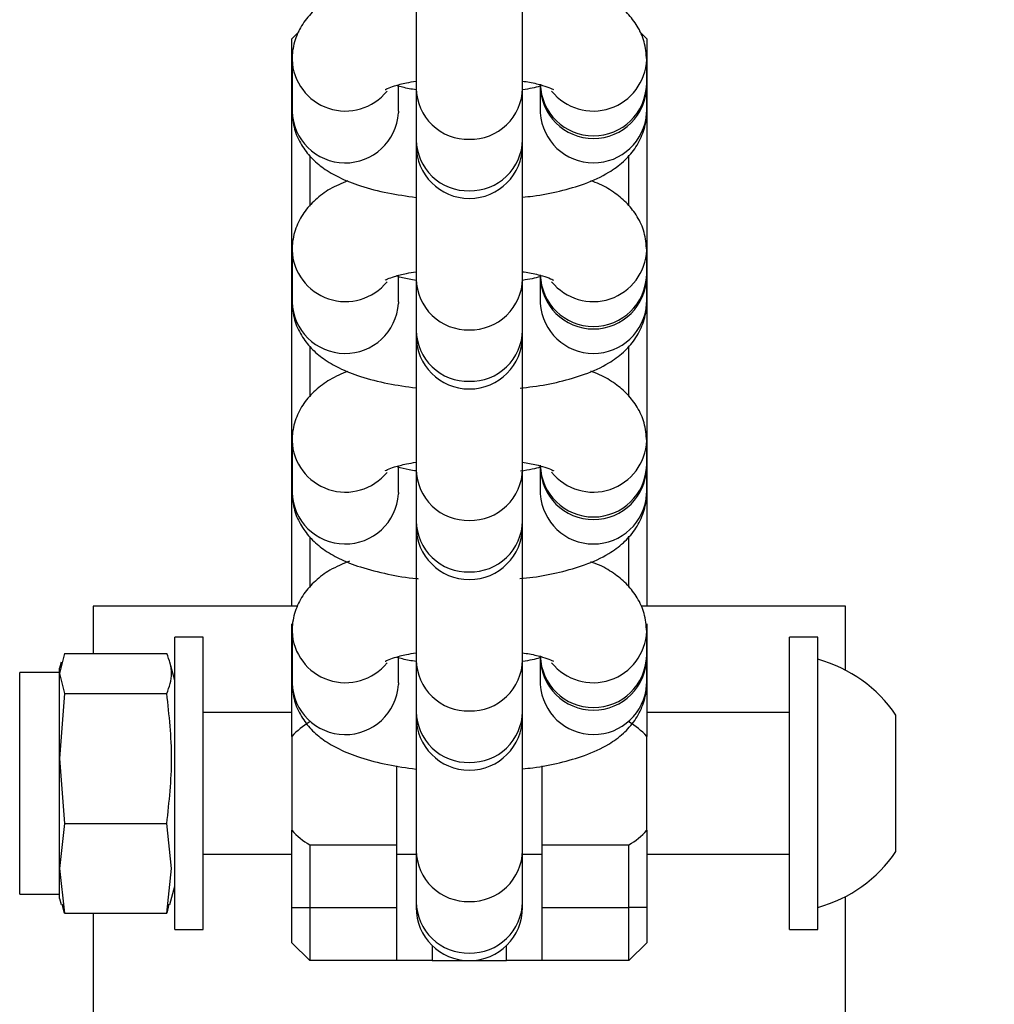
# Model space of a CAD drawing. Units: millimetres. Extents: x -20529 to 15976, y -231 to 37899.
# Drawn here: x 13838 to 13893, y 5648 to 5704 of the extents above; entities that cross this region are included whole.
import ezdxf

# ---------------------------------------------------------------- set-up
doc = ezdxf.new("R2010")
doc.units = ezdxf.units.MM
doc.linetypes.add('ACAD_ISO03W100', pattern=[30, 12, -18])
doc.layers.add('HERNI_PRVEK', color=4, linetype='Continuous')
doc.layers.add('KÓTY', color=7, linetype='Continuous')
doc.styles.add('arial', font='arial.ttf')
doc.dimstyles.new('KOTY_50', dxfattribs={"dimtxt": 125, "dimasz": 50, "dimexe": 50, "dimexo": 50, "dimgap": 30, "dimtad": 1, "dimdec": 0, "dimrnd": 10, "dimdsep": 46, "dimtxsty": 'arial', "dimblk": 'ARCHTICK', "dimcen": -1.5, "dimclrt": 2, "dimadec": 0, "dimazin": 0, "dimtfac": 0.63, "dimtdec": 0, "dimtix": 1, "dimtmove": 2, "dimatfit": 3, "dimldrblk": 'KOTA', "dimfxl": 400, "dimfxlon": 1, "dimtfill": 1, "dimtolj": 1, "dimtzin": 0, "dimarcsym": 0})

# ---------------------------------------------------------------- blocks, each defined once
blk = doc.blocks.new('_ArchTick')
at = {"color": 0, "linetype": 'ByBlock', "const_width": 0.15}
blk.add_lwpolyline([(-0.5, -0.5), (0.5, 0.5)], dxfattribs=at)
blk = doc.blocks.new('*D60')
at = {"layer": 'Defpoints', "color": 0, "linetype": 'ACAD_ISO03W100', "ltscale": 2, "transparency": 16777216}
for p in [(9613.725, 7385.478), (15363.725, 280.478), (15363.725, 280.478)]:
    blk.add_point(p, dxfattribs=at)
at = {"layer": 'KÓTY', "color": 0, "linetype": 'ACAD_ISO03W100', "lineweight": -2, "ltscale": 2, "transparency": 16777216}
for p, q in [((9613.725, 7385.478), (9652.591, 7416.932)), ((9613.725, 7385.478), (15363.725, 280.478)), ((15363.725, 280.478), (15402.591, 311.932))]:
    blk.add_line(p, q, dxfattribs=at)
at = {"layer": 'KÓTY', "color": 0, "linetype": 'ACAD_ISO03W100', "lineweight": -2, "ltscale": 2, "transparency": 16777216, "xscale": 50, "yscale": 50, "zscale": 50}
for p, rotation in [((9613.725, 7385.478), 128.9828737723084), ((15363.725, 280.478), 308.9828737723084)]:
    blk.add_blockref('_ArchTick', p, dxfattribs=dict(at, rotation=rotation))
at = {"layer": 'KÓTY', "color": 2, "linetype": 'ACAD_ISO03W100', "ltscale": 2, "transparency": 16777216, "insert": (15190.634, 648.618), "char_height": 125, "attachment_point": 5, "rotation": 308.9829, "style": 'arial', "bg_fill": 3, "box_fill_scale": 1.1, "bg_fill_color": 256, "bg_fill_true_color": 13158600, "bg_fill_transparency": 0}
blk.add_mtext('\\A1;9140', dxfattribs=at)
blk = doc.blocks.new('KOTA')
for p, q in [((-75, -75), (75, 75)), ((0, 75), (0, -75)), ((-75, 0), (75, 0))]:
    blk.add_line(p, q)
blk = doc.blocks.new('*D77')
at = {"layer": 'Defpoints', "color": 0, "ltscale": 8, "transparency": 16777216}
for p in [(15363.725, 7385.478), (11113.725, 3970.478), (11113.725, 3970.478)]:
    blk.add_point(p, dxfattribs=at)
at = {"layer": 'KÓTY', "color": 0, "lineweight": -2, "ltscale": 8, "transparency": 16777216}
for p, q in [((15363.725, 7385.478), (11113.725, 3970.478)), ((15363.725, 7385.478), (15395.043, 7346.502)), ((11113.725, 3970.478), (11145.043, 3931.502))]:
    blk.add_line(p, q, dxfattribs=at)
at = {"layer": 'KÓTY', "color": 0, "lineweight": -2, "ltscale": 8, "transparency": 16777216, "xscale": 50, "yscale": 50, "zscale": 50}
for p, rotation in [((15363.725, 7385.478), 38.78290094657417), ((11113.725, 3970.478), 218.7829009465742)]:
    blk.add_blockref('_ArchTick', p, dxfattribs=dict(at, rotation=rotation))
at = {"layer": 'KÓTY', "color": 2, "ltscale": 8, "transparency": 16777216, "insert": (14927.891, 7160.672), "char_height": 125, "attachment_point": 5, "rotation": 38.7829, "style": 'arial', "bg_fill": 3, "box_fill_scale": 1.1, "bg_fill_color": 256, "bg_fill_true_color": 13158600, "bg_fill_transparency": 0}
blk.add_mtext('\\A1;5450', dxfattribs=at)
blk = doc.blocks.new('*D78')
at = {"layer": 'Defpoints', "color": 0, "ltscale": 8, "transparency": 16777216}
for p in [(13863.725, 5971.833), (13863.725, 1770.478), (14777.626, 1770.478)]:
    blk.add_point(p, dxfattribs=at)
at = {"layer": 'KÓTY', "color": 0, "lineweight": -2, "ltscale": 8, "transparency": 16777216}
for p, q in [((14377.626, 5971.833), (14827.626, 5971.833)), ((14777.626, 5971.833), (14777.626, 1770.478)), ((14377.626, 1770.478), (14827.626, 1770.478))]:
    blk.add_line(p, q, dxfattribs=at)
at = {"layer": 'KÓTY', "color": 0, "lineweight": -2, "ltscale": 8, "transparency": 16777216, "xscale": 50, "yscale": 50, "zscale": 50, "rotation": 90}
blk.add_blockref('_ArchTick', (14777.626, 5971.833), dxfattribs=at)
at = {"layer": 'KÓTY', "color": 2, "ltscale": 8, "transparency": 16777216, "insert": (14674.825, 1987.104), "char_height": 125, "attachment_point": 5, "rotation": 90, "style": 'arial', "bg_fill": 3, "box_fill_scale": 1.1, "bg_fill_color": 256, "bg_fill_true_color": 13158600, "bg_fill_transparency": 0}
blk.add_mtext('\\A1;4200', dxfattribs=at)
at = {"layer": 'KÓTY', "color": 0, "lineweight": -2, "ltscale": 8, "transparency": 16777216, "xscale": 50, "yscale": 50, "zscale": 50, "rotation": 270}
blk.add_blockref('_ArchTick', (14777.626, 1770.478), dxfattribs=at)
blk = doc.blocks.new('*D79')
at = {"layer": 'Defpoints', "color": 0, "ltscale": 8, "transparency": 16777216}
for p in [(13863.725, 5970.478), (14511.603, 5970.478), (13863.725, 2470.478)]:
    blk.add_point(p, dxfattribs=at)
at = {"layer": 'KÓTY', "color": 0, "lineweight": -2, "ltscale": 8, "transparency": 16777216}
for p, q in [((14111.603, 5970.478), (14561.603, 5970.478)), ((14511.603, 2470.478), (14511.603, 5970.478)), ((14111.603, 2470.478), (14561.603, 2470.478))]:
    blk.add_line(p, q, dxfattribs=at)
at = {"layer": 'KÓTY', "color": 0, "lineweight": -2, "ltscale": 8, "transparency": 16777216, "xscale": 50, "yscale": 50, "zscale": 50, "rotation": 90}
blk.add_blockref('_ArchTick', (14511.603, 5970.478), dxfattribs=at)
at = {"layer": 'KÓTY', "color": 2, "ltscale": 8, "transparency": 16777216, "insert": (14409.728, 2699.784), "char_height": 125, "attachment_point": 5, "rotation": 90, "style": 'arial', "bg_fill": 3, "box_fill_scale": 1.1, "bg_fill_color": 256, "bg_fill_true_color": 13158600, "bg_fill_transparency": 0}
blk.add_mtext('\\A1;3500', dxfattribs=at)
at = {"layer": 'KÓTY', "color": 0, "lineweight": -2, "ltscale": 8, "transparency": 16777216, "xscale": 50, "yscale": 50, "zscale": 50, "rotation": 270}
blk.add_blockref('_ArchTick', (14511.603, 2470.478), dxfattribs=at)
blk = doc.blocks.new('*D80')
at = {"layer": 'Defpoints', "color": 0, "ltscale": 8, "transparency": 16777216}
for p in [(13863.725, 5970.478), (14236.482, 5970.478), (13863.725, 3970.478)]:
    blk.add_point(p, dxfattribs=at)
at = {"layer": 'KÓTY', "color": 0, "lineweight": -2, "ltscale": 8, "transparency": 16777216}
for p, q in [((13913.725, 5970.478), (14286.482, 5970.478)), ((14236.482, 3970.478), (14236.482, 5970.478)), ((13913.725, 3970.478), (14286.482, 3970.478))]:
    blk.add_line(p, q, dxfattribs=at)
at = {"layer": 'KÓTY', "color": 0, "lineweight": -2, "ltscale": 8, "transparency": 16777216, "xscale": 50, "yscale": 50, "zscale": 50}
for p, rotation in [((14236.482, 5970.478), 90), ((14236.482, 3970.478), 270)]:
    blk.add_blockref('_ArchTick', p, dxfattribs=dict(at, rotation=rotation))
at = {"layer": 'KÓTY', "color": 2, "ltscale": 8, "transparency": 16777216, "insert": (14134.115, 4231.922), "char_height": 125, "attachment_point": 5, "rotation": 90, "style": 'arial', "bg_fill": 3, "box_fill_scale": 1.1, "bg_fill_color": 256, "bg_fill_true_color": 13158600, "bg_fill_transparency": 0}
blk.add_mtext('\\A1;2000', dxfattribs=at)
blk = doc.blocks.new('*D87')
at = {"layer": 'Defpoints', "color": 0, "ltscale": 8, "transparency": 16777216}
for p in [(13863.725, 5970.478), (13163.725, 1770.478), (13163.725, 1770.478)]:
    blk.add_point(p, dxfattribs=at)
at = {"layer": 'KÓTY', "color": 0, "lineweight": -2, "ltscale": 8, "transparency": 16777216}
for p, q in [((13863.725, 5970.478), (13163.725, 1770.478)), ((13863.725, 5970.478), (13913.044, 5962.258)), ((13163.725, 1770.478), (13213.044, 1762.258))]:
    blk.add_line(p, q, dxfattribs=at)
at = {"layer": 'KÓTY', "color": 0, "lineweight": -2, "ltscale": 8, "transparency": 16777216, "xscale": 50, "yscale": 50, "zscale": 50}
for p, rotation in [((13863.725, 5970.478), 80.53767779197466), ((13163.725, 1770.478), 260.5376777919747)]:
    blk.add_blockref('_ArchTick', p, dxfattribs=dict(at, rotation=rotation))
at = {"layer": 'KÓTY', "color": 2, "ltscale": 8, "transparency": 16777216, "insert": (13112.791, 2086.804), "char_height": 125, "attachment_point": 5, "rotation": 80.5377, "style": 'arial', "bg_fill": 3, "box_fill_scale": 1.1, "bg_fill_color": 256, "bg_fill_true_color": 13158600, "bg_fill_transparency": 0}
blk.add_mtext('\\A1;4260', dxfattribs=at)
blk = doc.blocks.new('*D88')
at = {"layer": 'Defpoints', "color": 0, "ltscale": 8, "transparency": 16777216}
for p in [(13863.725, 5970.478), (13863.725, 5970.478), (13163.725, 2470.478)]:
    blk.add_point(p, dxfattribs=at)
at = {"layer": 'KÓTY', "color": 0, "lineweight": -2, "ltscale": 8, "transparency": 16777216}
for p, q in [((13863.725, 5970.478), (13814.696, 5980.284)), ((13163.725, 2470.478), (13863.725, 5970.478)), ((13163.725, 2470.478), (13114.696, 2480.284))]:
    blk.add_line(p, q, dxfattribs=at)
at = {"layer": 'KÓTY', "color": 0, "lineweight": -2, "ltscale": 8, "transparency": 16777216, "xscale": 50, "yscale": 50, "zscale": 50}
for p, rotation in [((13863.725, 5970.478), 78.69006752596653), ((13163.725, 2470.478), 258.6900675259665)]:
    blk.add_blockref('_ArchTick', p, dxfattribs=dict(at, rotation=rotation))
at = {"layer": 'KÓTY', "color": 2, "ltscale": 8, "transparency": 16777216, "insert": (13129.612, 2779.398), "char_height": 125, "attachment_point": 5, "rotation": 78.6901, "style": 'arial', "bg_fill": 3, "box_fill_scale": 1.1, "bg_fill_color": 256, "bg_fill_true_color": 13158600, "bg_fill_transparency": 0}
blk.add_mtext('\\A1;3570', dxfattribs=at)
blk = doc.blocks.new('*D89')
at = {"layer": 'Defpoints', "color": 0, "ltscale": 8, "transparency": 16777216}
for p in [(13863.725, 5970.478), (13863.725, 5970.478), (13163.725, 3970.478)]:
    blk.add_point(p, dxfattribs=at)
at = {"layer": 'KÓTY', "color": 0, "lineweight": -2, "ltscale": 8, "transparency": 16777216}
for p, q in [((13863.725, 5970.478), (13816.532, 5986.995)), ((13163.725, 3970.478), (13863.725, 5970.478)), ((13163.725, 3970.478), (13116.532, 3986.995))]:
    blk.add_line(p, q, dxfattribs=at)
at = {"layer": 'KÓTY', "color": 0, "lineweight": -2, "ltscale": 8, "transparency": 16777216, "xscale": 50, "yscale": 50, "zscale": 50}
for p, rotation in [((13863.725, 5970.478), 70.7099537808069), ((13163.725, 3970.478), 250.7099537808069)]:
    blk.add_blockref('_ArchTick', p, dxfattribs=dict(at, rotation=rotation))
at = {"layer": 'KÓTY', "color": 2, "ltscale": 8, "transparency": 16777216, "insert": (13178.429, 4300.643), "char_height": 125, "attachment_point": 5, "rotation": 70.71, "style": 'arial', "bg_fill": 3, "box_fill_scale": 1.1, "bg_fill_color": 256, "bg_fill_true_color": 13158600, "bg_fill_transparency": 0}
blk.add_mtext('\\A1;2120', dxfattribs=at)
blk = doc.blocks.new('*D90')
at = {"layer": 'Defpoints', "color": 0, "ltscale": 8, "transparency": 16777216}
for p in [(13863.725, 5970.478), (11113.725, 3970.478), (11113.725, 3970.478)]:
    blk.add_point(p, dxfattribs=at)
at = {"layer": 'KÓTY', "color": 0, "lineweight": -2, "ltscale": 8, "transparency": 16777216}
for p, q in [((13863.725, 5970.478), (11113.725, 3970.478)), ((13863.725, 5970.478), (13893.133, 5930.041)), ((11113.725, 3970.478), (11143.133, 3930.041))]:
    blk.add_line(p, q, dxfattribs=at)
at = {"layer": 'KÓTY', "color": 0, "lineweight": -2, "ltscale": 8, "transparency": 16777216, "xscale": 50, "yscale": 50, "zscale": 50}
for p, rotation in [((13863.725, 5970.478), 36.02737338449089), ((11113.725, 3970.478), 216.0273733844909)]:
    blk.add_blockref('_ArchTick', p, dxfattribs=dict(at, rotation=rotation))
at = {"layer": 'KÓTY', "color": 2, "ltscale": 8, "transparency": 16777216, "insert": (12433.516, 5046.389), "char_height": 125, "attachment_point": 5, "rotation": 36.0274, "style": 'arial', "bg_fill": 3, "box_fill_scale": 1.1, "bg_fill_color": 256, "bg_fill_true_color": 13158600, "bg_fill_transparency": 0}
blk.add_mtext('\\A1;3400', dxfattribs=at)

msp = doc.modelspace()

# ---------------------------------------------------------------- linework, layer by layer
at = {"layer": 'HERNI_PRVEK', "ltscale": 8}
for p, q in [((13860.72474, 5707.33415), (13860.72474, 5699.67782)), ((13866.72473, 5699.67782), (13866.72473, 5707.11338)), ((13853.72471, 5702.47793), (13854.12889, 5702.88216)), ((13853.72471, 5700.47795), (13853.72471, 5702.47793)), ((13873.7247, 5702.47793), (13873.326, 5702.87668)), ((13873.7247, 5702.47793), (13873.7247, 5700.47795)), ((13853.72764, 5701.29322), (13853.72764, 5698.38821)), ((13873.72183, 5699.91338), (13873.72183, 5701.29322)), ((13853.72471, 5670.47798), (13853.72471, 5700.47795)), ((13853.72471, 5700.47795), (13853.72764, 5700.47795)), ((13873.7247, 5700.47795), (13873.72183, 5700.47795)), ((13873.7247, 5700.47795), (13873.7247, 5670.47798)), ((13859.72762, 5698.38821), (13859.72762, 5699.87463)), ((13860.72474, 5699.67782), (13860.72474, 5696.77293)), ((13866.72473, 5696.77293), (13866.72473, 5699.67782)), ((13867.72179, 5699.76806), (13867.72179, 5698.38821)), ((13873.72183, 5698.38821), (13873.72183, 5699.76806)), ((13859.72762, 5698.38821), (13859.72607, 5698.29678)), ((13867.72179, 5698.38821), (13867.72334, 5698.29678)), ((13873.72005, 5698.28963), (13873.72183, 5698.38821)), ((13860.72474, 5696.77293), (13860.72474, 5696.47097)), ((13860.72474, 5696.47097), (13860.72474, 5688.92955)), ((13866.72473, 5696.47097), (13866.72473, 5696.77293)), ((13866.72473, 5688.92955), (13866.72473, 5696.47097)), ((13854.7247, 5695.88684), (13854.7247, 5693.02379)), ((13872.72471, 5693.04632), (13872.72471, 5695.90925)), ((13853.72764, 5690.54484), (13853.72764, 5687.63994)), ((13873.72183, 5689.16499), (13873.72183, 5690.54484)), ((13859.72762, 5687.63994), (13859.72762, 5689.12637)), ((13867.72179, 5689.01979), (13867.72179, 5687.63994)), ((13873.72183, 5687.63994), (13873.72183, 5689.01979)), ((13860.72474, 5688.92955), (13860.72474, 5686.02466)), ((13866.72473, 5686.02466), (13866.72473, 5688.92955)), ((13859.72762, 5687.63994), (13859.72607, 5687.54839)), ((13867.72179, 5687.63994), (13867.72334, 5687.54839)), ((13873.72005, 5687.54136), (13873.72183, 5687.63994)), ((13860.72474, 5686.02466), (13860.72474, 5685.7227)), ((13860.72474, 5685.80758), (13860.72474, 5678.18128)), ((13866.72473, 5685.7227), (13866.72473, 5686.02466)), ((13866.72473, 5678.18128), (13866.72473, 5685.79101)), ((13854.7247, 5685.13858), (13854.7247, 5682.27553)), ((13872.72471, 5682.29806), (13872.72471, 5685.16099)), ((13853.72764, 5679.79657), (13853.72764, 5676.89168)), ((13873.72183, 5678.41672), (13873.72183, 5679.79657)), ((13859.72762, 5676.89168), (13859.72762, 5678.37798)), ((13860.72474, 5678.18128), (13860.72474, 5675.27639)), ((13866.72473, 5675.27639), (13866.72473, 5678.18128)), ((13867.72179, 5678.27153), (13867.72179, 5676.89168)), ((13873.72183, 5676.89168), (13873.72183, 5678.27153)), ((13859.72762, 5676.89168), (13859.72607, 5676.80013)), ((13867.72179, 5676.89168), (13867.72334, 5676.80013)), ((13873.72005, 5676.79309), (13873.72183, 5676.89168)), ((13860.72474, 5675.27639), (13860.72474, 5674.97443)), ((13866.72473, 5674.97443), (13866.72473, 5675.27639)), ((13860.72474, 5674.97443), (13860.72474, 5667.43302)), ((13866.72473, 5667.43302), (13866.72473, 5674.97443)), ((13854.7247, 5674.39031), (13854.7247, 5671.52726)), ((13872.72471, 5671.54979), (13872.72471, 5674.41272)), ((13842.5247, 5670.47798), (13842.5247, 5667.8071)), ((13854.03424, 5670.47798), (13842.5247, 5670.47798)), ((13884.92471, 5670.47798), (13873.4495, 5670.47798)), ((13884.92471, 5666.86165), (13884.92471, 5670.47798)), ((13853.72471, 5667.47796), (13853.72471, 5669.47793)), ((13853.72764, 5669.0483), (13853.72764, 5666.14341)), ((13873.72183, 5667.66846), (13873.72183, 5669.0483)), ((13873.7247, 5669.47793), (13873.7247, 5667.47796)), ((13848.72472, 5668.72799), (13847.12469, 5668.72799)), ((13847.12469, 5652.22799), (13847.12469, 5668.72799)), ((13848.72472, 5652.22799), (13848.72472, 5668.72799)), ((13883.37731, 5668.72799), (13881.77728, 5668.72799)), ((13881.77728, 5652.22799), (13881.77728, 5668.72799)), ((13883.37731, 5652.22799), (13883.37731, 5668.72799)), ((13840.89416, 5667.80721), (13840.62475, 5666.6752)), ((13840.89416, 5667.8071), (13846.6677, 5667.8071)), ((13853.72471, 5663.12372), (13853.72471, 5667.47796)), ((13853.72764, 5667.47796), (13853.72471, 5667.47796)), ((13859.72762, 5666.14341), (13859.72762, 5667.62971)), ((13860.72474, 5667.43302), (13860.72474, 5664.52812)), ((13866.72473, 5664.52812), (13866.72473, 5667.43302)), ((13867.72179, 5667.52326), (13867.72179, 5666.14341)), ((13873.72183, 5666.14341), (13873.72183, 5667.52326)), ((13873.7247, 5667.47796), (13873.72183, 5667.47796)), ((13873.7247, 5667.47796), (13873.7247, 5663.12372)), ((13840.71403, 5667.3113), (13840.62475, 5666.97788)), ((13840.62475, 5666.6752), (13840.62475, 5666.97788)), ((13847.12469, 5666.27788), (13846.84783, 5667.3113)), ((13840.62475, 5666.72789), (13838.37473, 5666.72789)), ((13838.37473, 5654.22797), (13838.37473, 5666.72789)), ((13838.37473, 5655.8659), (13838.37473, 5666.72789)), ((13840.62475, 5666.6752), (13840.89416, 5665.54319)), ((13840.62475, 5661.87858), (13840.62475, 5666.6752)), ((13859.72762, 5666.14341), (13859.72607, 5666.05186)), ((13867.72179, 5666.14341), (13867.72334, 5666.05186)), ((13873.72005, 5666.04482), (13873.72183, 5666.14341)), ((13840.89416, 5665.54343), (13840.62475, 5661.87858)), ((13840.89416, 5665.54319), (13846.6677, 5665.54319)), ((13853.72471, 5664.47794), (13848.72472, 5664.47794)), ((13860.72474, 5664.52812), (13860.72474, 5664.22617)), ((13860.72474, 5664.25883), (13860.72474, 5656.68475)), ((13866.72473, 5664.22617), (13866.72473, 5664.52812)), ((13866.72473, 5656.68475), (13866.72473, 5664.22951)), ((13881.77728, 5664.47794), (13873.7247, 5664.47794)), ((13887.77733, 5660.7896), (13887.77733, 5664.32797)), ((13853.72471, 5663.12372), (13853.72471, 5657.83214)), ((13873.7247, 5657.83214), (13873.7247, 5663.12372)), ((13840.62475, 5661.87858), (13840.89416, 5658.21373)), ((13840.62475, 5655.68136), (13840.62475, 5661.87858)), ((13859.62474, 5661.45741), (13859.62474, 5657.01389)), ((13867.82473, 5657.01389), (13867.82473, 5661.47565)), ((13887.77733, 5656.62789), (13887.77733, 5660.7896)), ((13840.89416, 5658.21397), (13840.62475, 5655.68136)), ((13840.89416, 5658.21397), (13846.6677, 5658.21397)), ((13846.93694, 5655.68136), (13846.6677, 5658.21397)), ((13853.72471, 5653.4779), (13853.72471, 5657.83214)), ((13873.7247, 5657.83214), (13873.7247, 5653.4779)), ((13854.7247, 5657.01389), (13859.62474, 5657.01389)), ((13854.7247, 5657.01389), (13854.7247, 5653.4779)), ((13859.62474, 5657.01389), (13859.62474, 5653.4779)), ((13867.82473, 5657.01389), (13872.72471, 5657.01389)), ((13867.82473, 5653.4779), (13867.82473, 5657.01389)), ((13872.72471, 5653.4779), (13872.72471, 5657.01389)), ((13848.72472, 5656.47792), (13853.72471, 5656.47792)), ((13859.62474, 5656.47792), (13860.72474, 5656.47792)), ((13860.72474, 5656.68475), (13860.72474, 5653.77974)), ((13866.72473, 5653.77974), (13866.72473, 5656.68475)), ((13866.72473, 5656.47792), (13867.82473, 5656.47792)), ((13873.7247, 5656.47792), (13881.77728, 5656.47792)), ((13838.37473, 5654.22797), (13838.37473, 5655.8659)), ((13840.62475, 5655.68136), (13840.89416, 5653.14876)), ((13840.62475, 5653.97798), (13840.62475, 5655.68136)), ((13846.6677, 5653.14876), (13846.93694, 5655.68136)), ((13846.84783, 5653.64456), (13847.12469, 5654.67798)), ((13838.37473, 5654.22797), (13840.62475, 5654.22797)), ((13884.92471, 4285.47027), (13884.92471, 5654.09421)), ((13840.62475, 5653.97798), (13840.71403, 5653.64456)), ((13840.89416, 5653.14864), (13840.77239, 5653.66017)), ((13846.78948, 5653.66017), (13846.6677, 5653.14864)), ((13853.72471, 5651.47793), (13853.72471, 5653.4779)), ((13853.72471, 5653.4779), (13854.7247, 5653.4779)), ((13854.7247, 5653.4779), (13859.62474, 5653.4779)), ((13854.7247, 5653.4779), (13854.7247, 5650.47788)), ((13859.62474, 5653.4779), (13859.62474, 5650.47788)), ((13860.72474, 5653.77974), (13860.72474, 5653.4779)), ((13866.72473, 5653.4779), (13866.72473, 5653.77974)), ((13867.82473, 5653.4779), (13872.72471, 5653.4779)), ((13867.82473, 5650.47788), (13867.82473, 5653.4779)), ((13872.72471, 5650.47788), (13872.72471, 5653.4779)), ((13873.7247, 5653.4779), (13872.72471, 5653.4779)), ((13873.7247, 5653.4779), (13873.7247, 5651.47793)), ((13840.89416, 5653.14876), (13846.6677, 5653.14876)), ((13842.5247, 5653.14876), (13842.5247, 4270.47794)), ((13847.12469, 5652.22799), (13848.72472, 5652.22799)), ((13881.77728, 5652.22799), (13883.37731, 5652.22799)), ((13853.72471, 5651.47793), (13854.7247, 5650.47788)), ((13861.62471, 5651.33547), (13861.62471, 5650.47788)), ((13865.8247, 5650.47788), (13865.8247, 5651.33547)), ((13873.7247, 5651.47793), (13872.72471, 5650.47788)), ((13859.62474, 5650.47788), (13854.7247, 5650.47788)), ((13861.62471, 5650.47788), (13859.62474, 5650.47788)), ((13861.62471, 5650.47788), (13865.8247, 5650.47788)), ((13867.82473, 5650.47788), (13865.8247, 5650.47788)), ((13872.72471, 5650.47788), (13867.82473, 5650.47788))]:
    msp.add_line(p, q, dxfattribs=at)
for centre, radius, start, end in [((13856.74125, 5701.41561), 3.0158, 182.185219, 320.980079), ((13870.7081, 5701.41547), 3.01571, 218.919015, 357.894295), ((13863.64932, 5699.73123), 2.92506, 181.046217, 271.476896), ((13863.78973, 5699.74212), 2.9357, 268.730834, 358.744916), ((13870.72181, 5700.00153), 3.00132, 181.683044, 358.316956), ((13870.72181, 5699.853), 2.99909, 180.235692, 359.764308), ((13856.72892, 5698.47849), 3.00265, 181.723012, 356.530416), ((13870.72192, 5698.48083), 3.00422, 183.512335, 356.350986), ((13863.72472, 5696.47103), 3, 180, 0), ((13863.64909, 5696.8261), 2.92483, 181.041632, 271.48148), ((13863.7899, 5696.83705), 2.93552, 268.727349, 358.748401), ((13856.74131, 5690.6674), 3.01587, 182.188667, 320.976632), ((13870.7081, 5690.66721), 3.01571, 218.919015, 357.894295), ((13870.72181, 5689.25326), 3.00132, 181.685424, 358.314576), ((13870.72181, 5689.10469), 2.99909, 180.234918, 359.765082), ((13863.64927, 5688.98291), 2.92502, 181.045358, 271.477754), ((13863.78977, 5688.99381), 2.93566, 268.729981, 358.745769), ((13856.72893, 5687.73019), 3.00265, 181.722324, 356.528826), ((13870.72191, 5687.73252), 3.00422, 183.513911, 356.351688), ((13863.72472, 5685.72275), 3, 180, 0), ((13863.64909, 5686.07783), 2.92483, 181.041632, 271.48148), ((13863.7899, 5686.08878), 2.93552, 268.727349, 358.748401), ((13856.74131, 5679.91914), 3.01587, 182.188667, 320.976632), ((13870.7081, 5679.91894), 3.01571, 218.919015, 357.894295), ((13863.64927, 5678.23465), 2.92502, 181.045358, 271.477754), ((13863.78977, 5678.24554), 2.93566, 268.729981, 358.745769), ((13870.72181, 5678.505), 3.00132, 181.685424, 358.314576), ((13870.72181, 5678.35642), 2.99909, 180.234918, 359.765082), ((13856.72893, 5676.98192), 3.00265, 181.722324, 356.528826), ((13870.72191, 5676.98426), 3.00422, 183.513911, 356.351688), ((13863.64909, 5675.32956), 2.92483, 181.041632, 271.48148), ((13863.7899, 5675.34051), 2.93552, 268.727349, 358.748401), ((13863.72472, 5674.97448), 3, 180, 0), ((13856.74131, 5669.17087), 3.01587, 182.188667, 320.976632), ((13870.7081, 5669.17067), 3.01571, 218.919015, 357.894295), ((13863.64927, 5667.48638), 2.92502, 181.045358, 271.477754), ((13863.78977, 5667.49727), 2.93566, 268.729981, 358.745769), ((13870.72181, 5667.75673), 3.00132, 181.685424, 358.314576), ((13870.72181, 5667.60815), 2.99909, 180.234918, 359.765082), ((13881.22577, 5659.8246), 7.95, 34.503479, 74.298082), ((13856.72893, 5666.23366), 3.00265, 181.722324, 356.528826), ((13870.72191, 5666.23599), 3.00422, 183.513911, 356.351688), ((13863.72472, 5664.22621), 3, 180, 0), ((13863.64909, 5664.58129), 2.92483, 181.041632, 271.48148), ((13863.7899, 5664.59224), 2.93552, 268.727349, 358.748401), ((13856.72472, 5660.47793), 4, 120, 138.590378), ((13870.72472, 5660.47793), 4, 41.409622, 60), ((13856.72472, 5660.47793), 4, 221.409622, 240), ((13870.72472, 5660.47793), 4, 300, 318.590378), ((13863.64927, 5656.73811), 2.92502, 181.045358, 271.477754), ((13863.78977, 5656.74901), 2.93566, 268.729981, 358.745769), ((13881.22577, 5661.13126), 7.95, 285.701918, 325.496521), ((13863.72472, 5653.47793), 3, 180, 0), ((13863.64909, 5653.83303), 2.92483, 181.044049, 271.481441), ((13863.7899, 5653.84398), 2.93553, 268.727385, 358.745988)]:
    msp.add_arc(centre, radius, start, end, dxfattribs=at)
for points, knots in [([(13856.87202, 5705.21235), (13856.52769, 5705.06814), (13855.86942, 5704.79244), (13855.05406, 5704.18611), (13854.37946, 5703.44728), (13853.90906, 5702.55749), (13853.73913, 5701.80363), (13853.72959, 5701.38001), (13853.72764, 5701.29322)], [0, 0, 0, 0, 0.22104871, 0.42258233, 0.60531968, 0.78120604, 0.95517662, 1, 1, 1, 1]), ([(13873.72183, 5701.29322), (13873.69296, 5701.63642), (13873.63627, 5702.31012), (13873.21844, 5703.20666), (13872.64705, 5703.94595), (13871.92096, 5704.54911), (13871.24056, 5704.96815), (13870.74433, 5705.15455), (13870.57745, 5705.21724)], [0, 0, 0, 0, 0.176745608, 0.346953265, 0.514246471, 0.691736387, 0.896332787, 1, 1, 1, 1]), ([(13858.98226, 5699.61523), (13858.97816, 5699.61219), (13858.94541, 5699.58794), (13859.10307, 5699.68275), (13859.49841, 5699.82049), (13860.06077, 5699.97853), (13860.53759, 5700.05621), (13860.72474, 5700.08671)], [0, 0, 0, 0, 0.03289757, 0.26238258, 0.51953235, 0.81141746, 1, 1, 1, 1]), ([(13860.72474, 5699.59616), (13860.59274, 5699.61568), (13860.15529, 5699.68037), (13859.84288, 5699.7683), (13859.62474, 5699.82969)], [0, 0, 0, 0, 0.30175982, 1, 1, 1, 1]), ([(13866.72473, 5700.08528), (13866.85587, 5700.06585), (13867.29846, 5700.0003), (13867.85794, 5699.84834), (13868.31317, 5699.69875), (13868.5018, 5699.58947), (13868.46698, 5699.6151), (13868.46113, 5699.61941)], [0, 0, 0, 0, 0.12820159, 0.43265074, 0.70726796, 0.95077561, 1, 1, 1, 1]), ([(13867.70028, 5699.80132), (13867.56587, 5699.76291), (13867.29676, 5699.686), (13866.91555, 5699.62518), (13866.72473, 5699.59473)], [0, 0, 0, 0, 0.49944148, 1, 1, 1, 1]), ([(13853.72764, 5698.38821), (13853.75651, 5698.04504), (13853.81318, 5697.37134), (13854.23079, 5696.47447), (13854.80317, 5695.73632), (13855.52511, 5695.1287), (13856.43535, 5694.60113), (13857.61626, 5694.13959), (13859.05803, 5693.76205), (13860.18441, 5693.60415), (13860.72474, 5693.52841)], [0, 0, 0, 0, 0.10375212, 0.20367971, 0.30187394, 0.40606492, 0.52617326, 0.67517971, 0.84418144, 1, 1, 1, 1]), ([(13866.72473, 5693.54057), (13866.91998, 5693.56041), (13867.66176, 5693.63579), (13868.85514, 5693.87803), (13870.29689, 5694.28999), (13871.46421, 5694.82246), (13872.39738, 5695.49293), (13873.06942, 5696.23476), (13873.54052, 5697.12367), (13873.71021, 5697.87771), (13873.71986, 5698.30139), (13873.72183, 5698.38821)], [0, 0, 0, 0, 0.05444279, 0.20683408, 0.36649132, 0.5423991, 0.66079155, 0.76814042, 0.87145965, 0.97365868, 1, 1, 1, 1]), ([(13856.87202, 5694.46408), (13856.52768, 5694.31988), (13855.86939, 5694.04422), (13855.05411, 5693.43768), (13854.37943, 5692.69903), (13853.90907, 5691.8092), (13853.73912, 5691.05536), (13853.72959, 5690.63166), (13853.72764, 5690.54484)], [0, 0, 0, 0, 0.2210458, 0.42258497, 0.60530903, 0.78119307, 0.95516136, 1, 1, 1, 1]), ([(13873.72183, 5690.54484), (13873.69296, 5690.88807), (13873.63628, 5691.56182), (13873.21847, 5692.4584), (13872.647, 5693.19754), (13871.92099, 5693.80088), (13871.24056, 5694.21987), (13870.74433, 5694.40628), (13870.57745, 5694.46897)], [0, 0, 0, 0, 0.17675892, 0.34696436, 0.51424365, 0.69174042, 0.89633414, 1, 1, 1, 1]), ([(13858.98226, 5688.86697), (13858.97816, 5688.86393), (13858.94541, 5688.83968), (13859.10307, 5688.93449), (13859.49841, 5689.07223), (13860.06077, 5689.23026), (13860.53759, 5689.30795), (13860.72474, 5689.33844)], [0, 0, 0, 0, 0.03289757, 0.26238258, 0.51953235, 0.81141746, 1, 1, 1, 1]), ([(13860.72474, 5688.84789), (13860.59274, 5688.86741), (13860.15529, 5688.9321), (13859.84288, 5689.02003), (13859.62474, 5689.08142)], [0, 0, 0, 0, 0.30175982, 1, 1, 1, 1]), ([(13866.72473, 5689.33701), (13866.85587, 5689.31758), (13867.29846, 5689.25203), (13867.85794, 5689.10008), (13868.31317, 5688.95048), (13868.5018, 5688.8412), (13868.46698, 5688.86683), (13868.46113, 5688.87114)], [0, 0, 0, 0, 0.12820159, 0.43265074, 0.70726796, 0.95077561, 1, 1, 1, 1]), ([(13867.70028, 5689.05293), (13867.56587, 5689.01457), (13867.29675, 5688.93776), (13866.91554, 5688.87692), (13866.72473, 5688.84646)], [0, 0, 0, 0, 0.4994342, 1, 1, 1, 1]), ([(13853.72764, 5687.63994), (13853.75651, 5687.29677), (13853.81318, 5686.62308), (13854.23079, 5685.72621), (13854.80317, 5684.98806), (13855.52511, 5684.38043), (13856.43535, 5683.85286), (13857.61626, 5683.39132), (13859.05803, 5683.01379), (13860.18441, 5682.85589), (13860.72474, 5682.78014)], [0, 0, 0, 0, 0.10375212, 0.20367971, 0.30187394, 0.40606492, 0.52617326, 0.67517971, 0.84418144, 1, 1, 1, 1]), ([(13866.58531, 5682.77704), (13866.82772, 5682.80135), (13867.61738, 5682.88053), (13868.85582, 5683.12916), (13870.29668, 5683.54191), (13871.46425, 5684.07416), (13872.39737, 5684.74467), (13873.06942, 5685.48649), (13873.54052, 5686.3754), (13873.71021, 5687.12944), (13873.71986, 5687.55312), (13873.72183, 5687.63994)], [0, 0, 0, 0, 0.06663492, 0.21706126, 0.37465986, 0.54829947, 0.66516535, 0.77113004, 0.87311706, 0.97399833, 1, 1, 1, 1]), ([(13856.87202, 5683.71581), (13856.52768, 5683.57162), (13855.86939, 5683.29595), (13855.05411, 5682.68941), (13854.37943, 5681.95076), (13853.90907, 5681.06093), (13853.73912, 5680.30709), (13853.72959, 5679.8834), (13853.72764, 5679.79657)], [0, 0, 0, 0, 0.2210458, 0.42258497, 0.60530903, 0.78119307, 0.95516136, 1, 1, 1, 1]), ([(13873.72183, 5679.79657), (13873.69296, 5680.13981), (13873.63628, 5680.81355), (13873.21847, 5681.71014), (13872.647, 5682.44927), (13871.92099, 5683.05261), (13871.24056, 5683.47161), (13870.74433, 5683.65801), (13870.57745, 5683.7207)], [0, 0, 0, 0, 0.17675892, 0.34696436, 0.51424365, 0.69174042, 0.89633414, 1, 1, 1, 1]), ([(13858.98226, 5678.1187), (13858.97816, 5678.11562), (13858.94541, 5678.09102), (13859.10307, 5678.1864), (13859.49841, 5678.3239), (13860.06077, 5678.482), (13860.53759, 5678.55968), (13860.72474, 5678.59017)], [0, 0, 0, 0, 0.03289967, 0.26238633, 0.5195348, 0.81141842, 1, 1, 1, 1]), ([(13866.72473, 5678.58874), (13866.85587, 5678.56932), (13867.29846, 5678.50377), (13867.85794, 5678.35181), (13868.31317, 5678.20222), (13868.5018, 5678.09293), (13868.46698, 5678.11856), (13868.46113, 5678.12287)], [0, 0, 0, 0, 0.12820159, 0.43265074, 0.70726796, 0.95077561, 1, 1, 1, 1]), ([(13860.72486, 5678.09963), (13860.59263, 5678.11911), (13860.17506, 5678.18065), (13859.87668, 5678.26431), (13859.67278, 5678.32147)], [0, 0, 0, 0, 0.3166746, 1, 1, 1, 1]), ([(13867.72179, 5678.31027), (13867.58002, 5678.27006), (13867.27582, 5678.18378), (13866.84549, 5678.11555), (13866.61571, 5678.07912)], [0, 0, 0, 0, 0.466031789, 1, 1, 1, 1]), ([(13853.72764, 5676.89168), (13853.75651, 5676.54851), (13853.81319, 5675.87481), (13854.23078, 5674.97793), (13854.8032, 5674.23981), (13855.525, 5673.63206), (13856.43594, 5673.10507), (13857.61317, 5672.63975), (13859.07753, 5672.27768), (13860.20429, 5672.07213), (13860.81311, 5672.02276), (13860.84628, 5672.02007)], [0, 0, 0, 0, 0.10259482, 0.20140777, 0.29850669, 0.40153548, 0.5203081, 0.66764945, 0.83476606, 0.99099806, 1, 1, 1, 1]), ([(13866.57798, 5672.02794), (13866.82288, 5672.05249), (13867.61505, 5672.13191), (13868.85586, 5672.38086), (13870.29667, 5672.79365), (13871.46425, 5673.32589), (13872.39737, 5673.9964), (13873.06942, 5674.73823), (13873.54052, 5675.62713), (13873.71021, 5676.38117), (13873.71986, 5676.80485), (13873.72183, 5676.89168)], [0, 0, 0, 0, 0.06726753, 0.21759192, 0.3750837, 0.54860562, 0.66539229, 0.77128517, 0.87320306, 0.97401596, 1, 1, 1, 1]), ([(13856.97502, 5673.01583), (13856.59514, 5672.85755), (13855.90099, 5672.56832), (13855.05385, 5671.94158), (13854.3795, 5671.20239), (13853.90905, 5670.31269), (13853.73912, 5669.55883), (13853.72959, 5669.13513), (13853.72764, 5669.0483)], [0, 0, 0, 0, 0.23824058, 0.43533093, 0.61402151, 0.78602305, 0.95615113, 1, 1, 1, 1]), ([(13873.72183, 5669.0483), (13873.69296, 5669.39154), (13873.63628, 5670.06528), (13873.21847, 5670.96187), (13872.647, 5671.701), (13871.92099, 5672.30434), (13871.24056, 5672.72334), (13870.74433, 5672.90975), (13870.57745, 5672.97243)], [0, 0, 0, 0, 0.17675892, 0.34696436, 0.51424365, 0.69174042, 0.89633414, 1, 1, 1, 1]), ([(13858.98226, 5667.37043), (13858.97816, 5667.36735), (13858.94541, 5667.34276), (13859.10307, 5667.43814), (13859.49841, 5667.57562), (13860.06076, 5667.73378), (13860.53759, 5667.81134), (13860.72474, 5667.84179)], [0, 0, 0, 0, 0.032899823, 0.262387565, 0.519537236, 0.811422221, 1, 1, 1, 1]), ([(13860.72474, 5667.35136), (13860.59275, 5667.37083), (13860.15395, 5667.43558), (13859.84061, 5667.52387), (13859.62152, 5667.5856)], [0, 0, 0, 0, 0.30080499, 1, 1, 1, 1]), ([(13866.72473, 5667.84047), (13866.85587, 5667.82105), (13867.29846, 5667.7555), (13867.85794, 5667.60354), (13868.31317, 5667.45395), (13868.5018, 5667.34467), (13868.46698, 5667.37029), (13868.46113, 5667.3746)], [0, 0, 0, 0, 0.12820159, 0.43265074, 0.70726796, 0.95077561, 1, 1, 1, 1]), ([(13867.68365, 5667.55211), (13867.55425, 5667.51525), (13867.28995, 5667.43998), (13866.91573, 5667.38036), (13866.72473, 5667.34993)], [0, 0, 0, 0, 0.48959881, 1, 1, 1, 1]), ([(13853.72764, 5666.14341), (13853.7565, 5665.80019), (13853.81315, 5665.12645), (13854.23082, 5664.22967), (13854.80317, 5663.49151), (13855.52513, 5662.88393), (13856.43531, 5662.35613), (13857.61628, 5661.89485), (13859.05803, 5661.51724), (13860.18441, 5661.35935), (13860.72474, 5661.28361)], [0, 0, 0, 0, 0.10376109, 0.20368021, 0.30187424, 0.40606503, 0.52617721, 0.67518033, 0.84418174, 1, 1, 1, 1]), ([(13866.72473, 5661.29576), (13866.91998, 5661.31561), (13867.66176, 5661.39099), (13868.85514, 5661.63323), (13870.29689, 5662.04519), (13871.46421, 5662.57766), (13872.39738, 5663.24813), (13873.06942, 5663.98996), (13873.54052, 5664.87887), (13873.71021, 5665.6329), (13873.71986, 5666.05659), (13873.72183, 5666.14341)], [0, 0, 0, 0, 0.05444279, 0.20683408, 0.36649132, 0.5423991, 0.66079155, 0.76814042, 0.87145965, 0.97365868, 1, 1, 1, 1]), ([(13846.6677, 5658.21373), (13846.80244, 5659.43534), (13847.07191, 5661.87858), (13846.80244, 5664.32181), (13846.6677, 5665.54343)], [0, 0, 0, 0, 0.50000043, 1, 1, 1, 1])]:
    msp.add_open_spline(points, degree=3, knots=knots, dxfattribs=at)
msp.add_open_spline([(13846.6677, 5665.54319), (13846.80244, 5665.92053), (13847.07191, 5666.6752), (13846.80244, 5667.42988), (13846.6677, 5667.80721)], degree=3, dxfattribs=at)

# ---------------------------------------------------------------- next in the draw order: dimensions: what is measured, and where the dimension line sits
at = {"layer": 'KÓTY', "linetype": 'ACAD_ISO03W100', "ltscale": 2}
dim = msp.add_linear_dim(base=(15363.72476, 280.47788), p1=(9613.72472, 7385.47793), p2=(15363.72476, 280.47788), angle=308.982874, dimstyle='KOTY_50', dxfattribs=at)
dim.commit()
dim.dimension.update_dxf_attribs({"geometry": '*D60', "text_midpoint": (15190.63402, 648.61824), "dimtype": 161})

# ---------------------------------------------------------------- next in the draw order: dimensions: what is measured, and where the dimension line sits
at = {"layer": 'KÓTY', "ltscale": 8}
dim = msp.add_linear_dim(base=(11113.72472, 3970.47793), p1=(15363.72476, 7385.47793), p2=(11113.72472, 3970.47793), angle=218.782901, dimstyle='KOTY_50', dxfattribs=at)
dim.commit()
dim.dimension.update_dxf_attribs({"geometry": '*D77', "text_midpoint": (14927.89089, 7160.67198), "dimtype": 161})

# ---------------------------------------------------------------- next in the draw order: dimensions: what is measured, and where the dimension line sits
dim = msp.add_linear_dim(base=(14777.62596, 1770.47793), p1=(13863.72472, 5971.83254), p2=(13863.72472, 1770.47793), angle=270, dimstyle='KOTY_50', dxfattribs=at)
dim.commit()
dim.dimension.update_dxf_attribs({"geometry": '*D78', "text_midpoint": (14674.82488, 1987.10447), "dimtype": 161})

# ---------------------------------------------------------------- next in the draw order: dimensions: what is measured, and where the dimension line sits
dim = msp.add_linear_dim(base=(14511.60327, 5970.47793), p1=(13863.72472, 2470.47793), p2=(13863.72472, 5970.47793), angle=90, dimstyle='KOTY_50', dxfattribs=at)
dim.commit()
dim.dimension.update_dxf_attribs({"geometry": '*D79', "text_midpoint": (14409.72767, 2699.78428), "dimtype": 161})

# ---------------------------------------------------------------- next in the draw order: dimensions: what is measured, and where the dimension line sits
dim = msp.add_linear_dim(base=(14236.48202, 5970.47793), p1=(13863.72472, 3970.47793), p2=(13863.72472, 5970.47793), angle=90, dimstyle='KOTY_50', dxfattribs=at)
dim.commit()
dim.dimension.update_dxf_attribs({"geometry": '*D80', "text_midpoint": (14134.11464, 4231.92232), "dimtype": 161})

# ---------------------------------------------------------------- next in the draw order: dimensions: what is measured, and where the dimension line sits
dim = msp.add_linear_dim(base=(13163.72472, 1770.47793), p1=(13863.72472, 5970.47793), p2=(13163.72472, 1770.47793), angle=260.537678, dimstyle='KOTY_50', dxfattribs=at)
dim.commit()
dim.dimension.update_dxf_attribs({"geometry": '*D87', "text_midpoint": (13112.79139, 2086.80442), "dimtype": 161})

# ---------------------------------------------------------------- next in the draw order: dimensions: what is measured, and where the dimension line sits
dim = msp.add_linear_dim(base=(13863.72472, 5970.47793), p1=(13163.72472, 2470.47793), p2=(13863.72472, 5970.47793), angle=78.690068, dimstyle='KOTY_50', dxfattribs=at)
dim.commit()
dim.dimension.update_dxf_attribs({"geometry": '*D88', "text_midpoint": (13129.61151, 2779.39764), "dimtype": 161})

# ---------------------------------------------------------------- next in the draw order: dimensions: what is measured, and where the dimension line sits
dim = msp.add_linear_dim(base=(13863.72472, 5970.47793), p1=(13163.72472, 3970.47793), p2=(13863.72472, 5970.47793), angle=70.709954, dimstyle='KOTY_50', dxfattribs=at)
dim.commit()
dim.dimension.update_dxf_attribs({"geometry": '*D89', "text_midpoint": (13178.42851, 4300.64322), "dimtype": 161})

# ---------------------------------------------------------------- next in the draw order: dimensions: what is measured, and where the dimension line sits
dim = msp.add_aligned_dim(p1=(13863.72472, 5970.47793), p2=(11113.72472, 3970.47793), distance=0, dimstyle='KOTY_50', dxfattribs=at)
dim.commit()
dim.dimension.update_dxf_attribs({"geometry": '*D90', "text_midpoint": (12433.51642, 5046.38934)})

doc.saveas('drawing.dxf')
